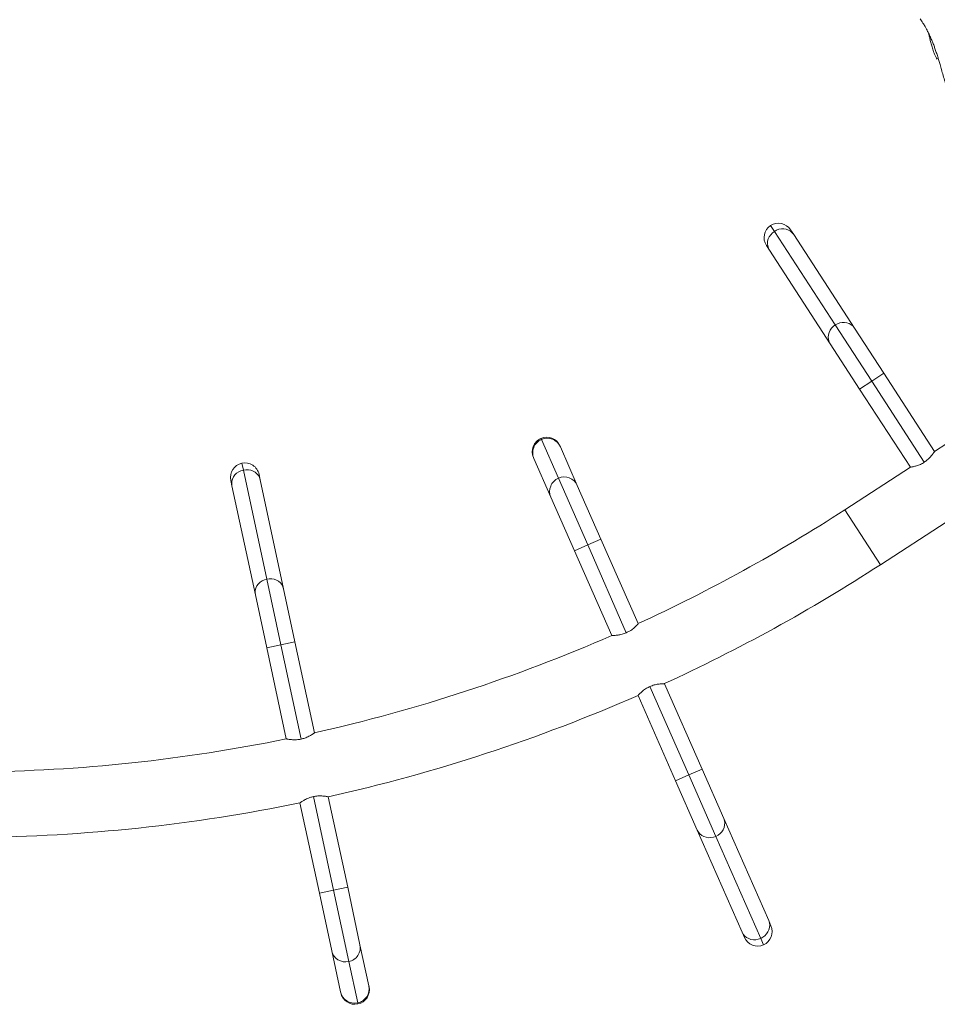
# Model space of a CAD drawing. Units: millimetres. Extents: x -16 to 482, y 0 to 645.
# Drawn here: x 174 to 208, y 150 to 185 of the extents above; entities that cross this region are included whole.
import ezdxf

# ---------------------------------------------------------------- set-up
doc = ezdxf.new("R2010")
doc.units = ezdxf.units.MM
doc.header["$LTSCALE"] = 20
doc.layers.add('CONTOUR', color=7, linetype='Continuous')

msp = doc.modelspace()

# ---------------------------------------------------------------- linework, layer by layer
at = {"layer": 'CONTOUR', "linetype": 'Continuous', "lineweight": 15}
for p, q in [((201.6836, 177.81679), (201.54644, 178.028)), ((202.27278, 177.87361), (202.38315, 177.70366)), ((203.88712, 174.42367), (201.6836, 177.81679)), ((202.38315, 177.70366), (204.58666, 174.31054)), ((201.50242, 177.13171), (201.39205, 177.30166)), ((203.70593, 173.73859), (201.50242, 177.13171)), ((205.21388, 172.38063), (203.88712, 174.42367)), ((204.58666, 174.31054), (205.65425, 172.66661)), ((204.77352, 172.09466), (203.70593, 173.73859)), ((213.61676, 173.80718), (207.4952, 169.83179)), ((205.21388, 172.38063), (205.65425, 172.66661)), ((205.65425, 172.66661), (207.4952, 169.83179)), ((204.77352, 172.09466), (205.21388, 172.38063)), ((207.12149, 169.44318), (205.21388, 172.38063)), ((206.61447, 169.25984), (204.77352, 172.09466)), ((193.21495, 170.30139), (193.23138, 170.26401)), ((193.23138, 170.26401), (193.84707, 168.86343)), ((193.90693, 170.03201), (193.92015, 170.00193)), ((193.92015, 170.00193), (194.53584, 168.60135)), ((182.42225, 169.15928), (182.36943, 169.40551)), ((192.95879, 169.57932), (192.94557, 169.6094)), ((193.57448, 168.17874), (192.95879, 169.57932)), ((183.27076, 165.20343), (182.42225, 169.15928)), ((182.99295, 169.00224), (183.03545, 168.80411)), ((206.61447, 169.25984), (204.2328, 167.71317)), ((182.00866, 168.58386), (181.96616, 168.782)), ((182.85717, 164.62801), (182.00866, 168.58386)), ((183.03545, 168.80411), (183.88397, 164.84825)), ((193.84707, 168.86343), (194.91231, 166.44018)), ((194.53584, 168.60135), (195.39299, 166.65149)), ((194.43163, 166.22888), (193.57448, 168.17874)), ((204.2328, 167.71317), (205.52651, 165.72104)), ((205.52651, 165.72104), (207.90817, 167.26771)), ((194.91231, 166.44018), (194.43163, 166.22888)), ((195.39299, 166.65149), (194.91231, 166.44018)), ((194.91231, 166.44018), (196.3112, 163.25796)), ((195.39299, 166.65149), (196.74, 163.58728)), ((195.78187, 163.15732), (194.43163, 166.22888)), ((183.78167, 162.82156), (183.27076, 165.20343)), ((183.88397, 164.84825), (184.29506, 162.93168)), ((183.26827, 162.71144), (182.85717, 164.62801)), ((183.78167, 162.82156), (184.29506, 162.93168)), ((184.29506, 162.93168), (185.00394, 159.62681)), ((183.26827, 162.71144), (183.78167, 162.82156)), ((183.97715, 159.40657), (183.26827, 162.71144)), ((184.51623, 159.39695), (183.78167, 162.82156)), ((197.1692, 161.30614), (198.57871, 158.09976)), ((197.69913, 161.40542), (197.69602, 161.41248)), ((197.69913, 161.40542), (199.05939, 158.31107)), ((198.09803, 157.88846), (196.73777, 160.98281)), ((199.05939, 158.31107), (198.57871, 158.09976)), ((199.05939, 158.31107), (199.84821, 156.51663)), ((198.57871, 158.09976), (198.09803, 157.88846)), ((198.88685, 156.09402), (198.09803, 157.88846)), ((198.57871, 158.09976), (199.55904, 155.86968)), ((185.69241, 153.91347), (184.9635, 157.31172)), ((185.50213, 157.30421), (186.20581, 154.02359)), ((185.17902, 153.80334), (184.47534, 157.08397)), ((199.84821, 156.51663), (201.47637, 152.81286)), ((200.515, 152.39025), (198.88685, 156.09402)), ((199.55904, 155.86968), (201.18719, 152.16591)), ((185.69241, 153.91347), (186.20581, 154.02359)), ((186.20581, 154.02359), (186.65252, 151.94101)), ((185.17902, 153.80334), (185.69241, 153.91347)), ((185.62572, 151.72076), (185.17902, 153.80334)), ((186.24757, 151.32529), (185.69241, 153.91347)), ((201.47637, 152.81286), (201.55791, 152.62736)), ((200.59655, 152.20475), (200.515, 152.39025)), ((201.18719, 152.16591), (201.28854, 151.93537)), ((186.65252, 151.94101), (186.97338, 150.4451)), ((185.94659, 150.22486), (185.62572, 151.72076)), ((186.56843, 149.82938), (186.24757, 151.32529)), ((186.97338, 150.4451), (186.98027, 150.41297)), ((185.95348, 150.19273), (185.94659, 150.22486)), ((186.577, 149.78945), (186.56843, 149.82938))]:
    msp.add_line(p, q, dxfattribs=at)
at = {"layer": 'CONTOUR', "linetype": 'Continuous', "lineweight": 15, "flags": 128}
for points in [[(201.6836, 177.81679), (201.76401, 177.86039), (201.84984, 177.89053), (201.93851, 177.90631), (202.0273, 177.90724), (202.11352, 177.8933), (202.19456, 177.8649), (202.26794, 177.82292), (202.33145, 177.76862), (202.38315, 177.70366)], [(201.50242, 177.13171), (201.4641, 177.20536), (201.44033, 177.28546), (201.43182, 177.36958), (201.43884, 177.45516), (201.46118, 177.5396), (201.49814, 177.62033), (201.54862, 177.69491), (201.61107, 177.76107), (201.6836, 177.81679)], [(203.70593, 173.73859), (203.66762, 173.81224), (203.64385, 173.89234), (203.63534, 173.97646), (203.64236, 174.06204), (203.66469, 174.14648), (203.70166, 174.22722), (203.75213, 174.3018), (203.81459, 174.36795), (203.88712, 174.42367)], [(203.88712, 174.42367), (203.96752, 174.46727), (204.05336, 174.49741), (204.14202, 174.51319), (204.23081, 174.51412), (204.31704, 174.50018), (204.39807, 174.47178), (204.47146, 174.4298), (204.53497, 174.3755), (204.58666, 174.31054)], [(182.00866, 168.58386), (181.99913, 168.66633), (182.00548, 168.74965), (182.02754, 168.83127), (182.06462, 168.90871), (182.11559, 168.97964), (182.17892, 169.04188), (182.25268, 169.09356), (182.33462, 169.13309), (182.42225, 169.15928)], [(182.42225, 169.15928), (182.51292, 169.17133), (182.60386, 169.16888), (182.69232, 169.152), (182.77561, 169.12121), (182.85119, 169.07743), (182.91677, 169.022), (182.97035, 168.95661), (183.01032, 168.88323), (183.03545, 168.80411)], [(182.85717, 164.62801), (182.84764, 164.71048), (182.854, 164.79379), (182.87605, 164.87541), (182.91313, 164.95286), (182.96411, 165.02379), (183.02744, 165.08603), (183.10119, 165.1377), (183.18313, 165.17724), (183.27076, 165.20343)], [(183.27076, 165.20343), (183.36143, 165.21548), (183.45238, 165.21303), (183.54083, 165.19615), (183.62412, 165.16536), (183.6997, 165.12158), (183.76528, 165.06615), (183.81887, 165.00075), (183.85883, 164.92738), (183.88397, 164.84825)], [(199.84821, 156.51663), (199.87417, 156.43777), (199.88472, 156.35488), (199.87957, 156.27049), (199.85885, 156.18716), (199.82321, 156.10742), (199.77372, 156.03369), (199.71189, 155.96822), (199.6396, 155.91299), (199.55904, 155.86968)], [(199.55904, 155.86968), (199.47266, 155.8396), (199.38309, 155.82368), (199.29304, 155.82239), (199.20526, 155.83577), (199.12241, 155.86343), (199.047, 155.9045), (198.98134, 155.95776), (198.92741, 156.02158), (198.88685, 156.09402)], [(201.47637, 152.81286), (201.50232, 152.734), (201.51288, 152.65112), (201.50772, 152.56673), (201.48701, 152.4834), (201.45136, 152.40366), (201.40188, 152.32993), (201.34005, 152.26446), (201.26775, 152.20922), (201.18719, 152.16591)], [(201.18719, 152.16591), (201.10081, 152.13584), (201.01124, 152.11992), (200.92119, 152.11863), (200.83341, 152.13201), (200.75056, 152.15966), (200.67516, 152.20074), (200.60949, 152.254), (200.55556, 152.31782), (200.515, 152.39025)]]:
    msp.add_lwpolyline(points, dxfattribs=at)
at = {"layer": 'CONTOUR', "linetype": 'Continuous', "lineweight": 15}
for centre, radius, start, end in [((201.83242, 177.58763), 0.52507, 123, 213), ((201.83242, 177.58763), 0.52507, 33, 123), ((193.42625, 169.82071), 0.52507, 113.730005, 203.730005), ((193.43725, 169.78544), 0.52097, 113.27679, 203.306123), ((193.42625, 169.82071), 0.52507, 23.730005, 113.730005), ((193.44463, 169.78832), 0.5213, 24.189922, 114.147185), ((182.47956, 168.89212), 0.52507, 102.106271, 192.106271), ((182.47956, 168.89212), 0.52507, 12.106271, 102.106271), ((194.05294, 168.38486), 0.52097, 113.27679, 203.306123), ((194.06032, 168.38774), 0.5213, 24.189922, 114.147185), ((172.12858, 217.14934), 58.94587, 294.6784729, 303), ((172.12858, 217.14934), 61.32121, 294.6111352, 303), ((172.12858, 217.14934), 58.94587, 282.6166534, 293.6576776), ((172.12858, 217.14934), 61.32121, 282.5968827, 293.6604793), ((172.12858, 217.14934), 58.94587, 270.563518, 281.5958879), ((172.12858, 217.14934), 61.32121, 270.5437474, 281.6156586), ((201.07723, 152.41605), 0.52507, 293.730005, 23.730005), ((201.07723, 152.41605), 0.52507, 203.730005, 293.730005), ((186.14234, 151.83552), 0.52097, 281.653056, 11.682388), ((186.13453, 151.83418), 0.5213, 192.566188, 282.523451), ((186.46321, 150.33961), 0.52097, 281.653056, 11.682388), ((186.46688, 150.30285), 0.52507, 282.106271, 12.106271), ((186.4554, 150.33827), 0.5213, 192.566188, 282.523451), ((186.46688, 150.30285), 0.52507, 192.106271, 282.106271)]:
    msp.add_arc(centre, radius, start, end, dxfattribs=at)
for points, knots in [([(206.97702, 185.52352), (207.00912, 185.47344), (207.06775, 185.38198), (207.14269, 185.25562), (207.1993, 185.15402), (207.24136, 185.07421), (207.28789, 184.98186), (207.34284, 184.86531), (207.40453, 184.72221), (207.45937, 184.5839), (207.51029, 184.44568), (207.55935, 184.30336), (207.6064, 184.15778), (207.65198, 184.00914), (207.69769, 183.85381), (207.74868, 183.67461), (207.80711, 183.4652), (207.8701, 183.24063), (207.93878, 183.00497), (208.01438, 182.76251), (208.10411, 182.50234), (208.21368, 182.22724), (208.34762, 181.93894), (208.46132, 181.75199), (208.5201, 181.65533)], [0, 0, 0, 0, 0.044676571, 0.08158512, 0.110848989, 0.132795488, 0.152396641, 0.190373222, 0.227004227, 0.263296186, 0.295331006, 0.330252036, 0.369127123, 0.403114405, 0.440068506, 0.483779343, 0.535209014, 0.594301065, 0.649309332, 0.709444679, 0.774586, 0.844647536, 0.919673627, 1, 1, 1, 1]), ([(207.26567, 185.02545), (207.27045, 185.00857), (207.28544, 184.9556), (207.30962, 184.85905), (207.34111, 184.72963), (207.37807, 184.58073), (207.426, 184.41488), (207.49071, 184.23375), (207.55771, 184.11743), (207.5928, 184.0565)], [0, 0, 0, 0, 0.05124746, 0.16081175, 0.29067433, 0.4403195, 0.60876232, 0.79505109, 1, 1, 1, 1]), ([(207.4952, 169.83179), (207.49445, 169.83063), (207.49291, 169.82828), (207.48056, 169.80958), (207.46088, 169.78082), (207.43332, 169.74246), (207.39725, 169.69564), (207.35207, 169.64196), (207.29684, 169.58367), (207.22231, 169.51417), (207.15896, 169.46957), (207.12149, 169.44318)], [0, 0, 0, 0, 0.099121038, 0.201276206, 0.300357588, 0.402060795, 0.506179305, 0.612997864, 0.72272094, 0.835955343, 1, 1, 1, 1]), ([(207.12149, 169.44318), (207.09812, 169.42875), (207.05067, 169.39944), (206.97769, 169.36372), (206.90573, 169.33406), (206.83659, 169.3105), (206.77156, 169.29207), (206.71337, 169.27828), (206.66563, 169.26863), (206.62452, 169.2614), (206.61821, 169.26042), (206.61447, 169.25984)], [0, 0, 0, 0, 0.09856348, 0.20020219, 0.29871161, 0.39976411, 0.50454834, 0.61208055, 0.72175418, 0.83498585, 1, 1, 1, 1]), ([(196.31187, 163.25643), (196.28649, 163.24595), (196.23494, 163.22467), (196.15717, 163.20117), (196.08137, 163.18351), (196.00934, 163.17141), (195.94218, 163.16371), (195.88252, 163.1595), (195.83382, 163.15768), (195.79205, 163.1572), (195.78566, 163.15727), (195.78187, 163.15731)], [0, 0, 0, 0, 0.09855037, 0.20017591, 0.29867217, 0.39971079, 0.50448948, 0.61201525, 0.72169807, 0.83493901, 1, 1, 1, 1]), ([(196.74323, 163.57992), (196.7423, 163.57889), (196.74042, 163.5768), (196.72522, 163.56031), (196.70118, 163.53507), (196.6678, 163.50163), (196.62466, 163.46121), (196.57144, 163.41548), (196.50753, 163.36683), (196.42279, 163.31024), (196.35309, 163.27643), (196.31187, 163.25643)], [0, 0, 0, 0, 0.099125, 0.20128443, 0.3003697, 0.40207661, 0.50620502, 0.6130338, 0.72276531, 0.83600942, 1, 1, 1, 1]), ([(196.73777, 160.98281), (196.7387, 160.98383), (196.74059, 160.98591), (196.7558, 161.00237), (196.77985, 161.02759), (196.81324, 161.061), (196.85638, 161.1014), (196.9096, 161.1471), (196.97351, 161.19573), (197.05826, 161.25231), (197.12797, 161.28613), (197.1692, 161.30614)], [0, 0, 0, 0, 0.09912104, 0.20127621, 0.30035759, 0.40206079, 0.50617931, 0.61299786, 0.72272094, 0.83595534, 1, 1, 1, 1]), ([(197.1692, 161.30614), (197.19459, 161.31662), (197.24614, 161.3379), (197.32392, 161.3614), (197.39972, 161.37908), (197.47175, 161.39119), (197.5389, 161.39891), (197.59855, 161.40315), (197.64723, 161.40498), (197.68897, 161.40549), (197.69535, 161.40544), (197.69913, 161.40542)], [0, 0, 0, 0, 0.09856348, 0.20020219, 0.29871161, 0.39976411, 0.50454834, 0.61208055, 0.72175418, 0.83498585, 1, 1, 1, 1]), ([(184.51623, 159.39695), (184.48926, 159.3918), (184.43447, 159.38133), (184.35355, 159.37399), (184.27575, 159.37194), (184.20275, 159.37459), (184.13542, 159.38056), (184.07614, 159.38843), (184.0281, 159.39644), (183.98711, 159.40435), (183.98087, 159.40569), (183.97717, 159.40648)], [0, 0, 0, 0, 0.09856348, 0.20020219, 0.29871161, 0.39976411, 0.50454834, 0.61208055, 0.72175418, 0.83498585, 1, 1, 1, 1]), ([(185.00396, 159.62672), (185.00284, 159.62591), (185.00057, 159.62425), (184.98237, 159.61119), (184.95372, 159.59134), (184.91429, 159.56533), (184.86389, 159.53445), (184.80255, 159.50042), (184.73016, 159.46566), (184.63574, 159.42731), (184.56065, 159.40823), (184.51623, 159.39695)], [0, 0, 0, 0, 0.09912104, 0.20127621, 0.30035759, 0.40206079, 0.50617931, 0.61299786, 0.72272094, 0.83595534, 1, 1, 1, 1]), ([(184.47534, 157.08397), (184.47645, 157.08479), (184.47872, 157.08646), (184.49693, 157.09955), (184.52557, 157.11943), (184.565, 157.14546), (184.61539, 157.17636), (184.67674, 157.21042), (184.74914, 157.2452), (184.84355, 157.28355), (184.91862, 157.30263), (184.96303, 157.31392)], [0, 0, 0, 0, 0.099125, 0.20128443, 0.3003697, 0.40207661, 0.50620502, 0.6130338, 0.72276531, 0.83600942, 1, 1, 1, 1]), ([(184.96303, 157.31392), (184.99, 157.31907), (185.04478, 157.32953), (185.1257, 157.33687), (185.2035, 157.3389), (185.27649, 157.33623), (185.34382, 157.33024), (185.40311, 157.32235), (185.45117, 157.31432), (185.49218, 157.30637), (185.49843, 157.30501), (185.50213, 157.30421)], [0, 0, 0, 0, 0.098550373, 0.200175914, 0.298672168, 0.399710789, 0.504489481, 0.612015251, 0.721698073, 0.83493901, 1, 1, 1, 1])]:
    msp.add_open_spline(points, degree=3, knots=knots, dxfattribs=at)

doc.saveas('drawing.dxf')
